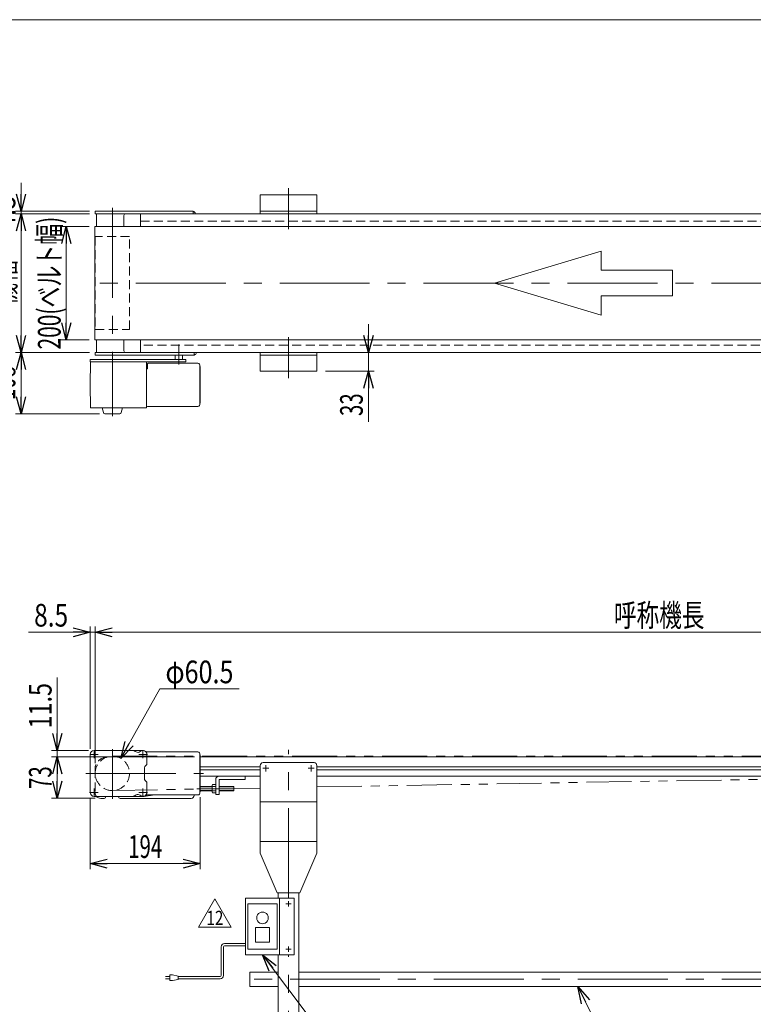
# Model space of a CAD drawing. Units: millimetres. Extents: x -1970 to 1970, y -1352 to 1351.
# Drawn here: x -1220 to 75, y -386 to 1351 of the extents above; entities that cross this region are included whole.
import ezdxf
from ezdxf.enums import TextEntityAlignment as Align

# ---------------------------------------------------------------- set-up
doc = ezdxf.new("R2010")
doc.units = ezdxf.units.MM
doc.header["$LTSCALE"] = 2.5
for name, pattern in [('CENTERX2', [101.6, 63.5, -12.7, 12.7, -12.7]), ('DASHED2', [9.525, 6.35, -3.175]), ('PHANTOM', [63.5, 31.75, -6.35, 6.35, -6.35, 6.35, -6.35])]:
    doc.linetypes.add(name, pattern=pattern)
for name, color, linetype in [('2', 7, 'Continuous'), ('_f-e_', 7, 'Continuous'), ('ADD_LINE', 7, 'Continuous'), ('ZUWAKU', 7, 'Continuous')]:
    doc.layers.add(name, color=color, linetype=linetype)
doc.styles.add('dcStyle0', font='ＭＳ Ｐゴシック')
doc.styles.add('dcStyle1', font='txt.shx', dxfattribs={"width": 1.411111, "bigfont": 'bigfont'})
doc.dimstyles.new('dc_Diam06', dxfattribs={"dimtxt": 40, "dimasz": 30.00226, "dimexe": 10, "dimexo": 10, "dimgap": 10, "dimtad": 2, "dimtih": 1, "dimtoh": 1, "dimdec": 8, "dimdsep": 46, "dimtxsty": 'dcStyle0', "dimblk1": 'OPEN30', "dimblk2": 'OPEN30', "dimsah": 1, "dimcen": 0.09, "dimclrd": 2, "dimclre": 2, "dimclrt": 2, "dimadec": 0, "dimazin": 2, "dimtfac": 1, "dimtdec": 4, "dimtofl": 0, "dimtmove": 0, "dimatfit": 3, "dimfxl": 1, "dimarcsym": 1})
doc.dimstyles.new('dc_Rotated', dxfattribs={"dimtxt": 40, "dimasz": 30.00226, "dimexe": 10, "dimexo": 10, "dimgap": 10, "dimtad": 3, "dimdsep": 46, "dimtxsty": 'dcStyle0', "dimblk1": 'OPEN30', "dimblk2": 'OPEN30', "dimsah": 1, "dimcen": 0.09, "dimclrd": 2, "dimclre": 2, "dimclrt": 2, "dimadec": 0, "dimazin": 2, "dimtfac": 1, "dimtdec": 4, "dimtmove": 0, "dimatfit": 3, "dimfxl": 1, "dimarcsym": 1})

# ---------------------------------------------------------------- blocks, each defined once
blk = doc.blocks.new('_Open30')
at = {"color": 0, "linetype": 'ByBlock', "lineweight": -2}
for p, q in [((-1, 0.267949), (0, 0)), ((0, 0), (-1, -0.267949)), ((0, 0), (-1, 0))]:
    blk.add_line(p, q, dxfattribs=at)
blk = doc.blocks.new('*D1')
at = {"color": 2, "linetype": 'Continuous', "lineweight": 13}
for p, q in [((-1097.2, 986.5), (-1147.4, 986.5)), ((-1137.4, 786.5), (-1137.4, 986.5)), ((-1097.2, 786.5), (-1147.4, 786.5))]:
    blk.add_line(p, q, dxfattribs=at)
at = {"color": 2, "xscale": 30.00230533929425, "yscale": 30.00163160504256}
for p, rotation in [((-1137.4, 986.5), 90), ((-1137.4, 786.5), 270)]:
    blk.add_blockref('_Open30', p, dxfattribs=dict(at, rotation=rotation))
at = {"color": 2, "style": 'dcStyle0', "width": 0.705235}
blk.add_text('200(ベルト幅)', height=40, rotation=90, dxfattribs=at).set_placement((-1147.4, 769.5), (-1147.4, 1003.5), align=Align.FIT)
blk = doc.blocks.new('*D6')
at = {"color": 2, "linetype": 'Continuous', "lineweight": 13}
for p, q in [((-604, 814), (-604, 764)), ((-680.1, 764), (-594, 764)), ((-604, 764), (-604, 731)), ((-680.1, 731), (-594, 731)), ((-604, 642), (-604, 731))]:
    blk.add_line(p, q, dxfattribs=at)
at = {"color": 2, "xscale": 30.00230533929425, "yscale": 30.00163160504256}
for p, rotation in [((-604, 764), 270), ((-604, 731), 90)]:
    blk.add_blockref('_Open30', p, dxfattribs=dict(at, rotation=rotation))
at = {"color": 2, "style": 'dcStyle0', "width": 0.6875}
blk.add_text('33', height=40, rotation=90, dxfattribs=at).set_placement((-614, 652), (-614, 692), align=Align.FIT)
blk = doc.blocks.new('*D7')
at = {"color": 2, "linetype": 'Continuous', "lineweight": 13}
for p, q in [((-1096.6, 1009), (-1227.3, 1009)), ((-1217.3, 764), (-1217.3, 1009)), ((-1096.6, 764), (-1227.3, 764))]:
    blk.add_line(p, q, dxfattribs=at)
at = {"color": 2, "xscale": 30.00230533929425, "yscale": 30.00163160504256}
for p, rotation in [((-1217.3, 1009), 90), ((-1217.3, 764), 270)]:
    blk.add_blockref('_Open30', p, dxfattribs=dict(at, rotation=rotation))
at = {"color": 2, "style": 'dcStyle0', "width": 0.6875}
blk.add_text('機幅', height=40, rotation=90, dxfattribs=at).set_placement((-1227.3, 846.5), (-1227.3, 926.5), align=Align.FIT)
blk = doc.blocks.new('*D8')
at = {"color": 2, "linetype": 'Continuous', "lineweight": 13}
for p, q in [((-1217.3, 1063.5), (-1217.3, 1013.5)), ((-1096.6, 1013.5), (-1227.3, 1013.5)), ((-1096.6, 1009), (-1227.3, 1009)), ((-1217.3, 1009), (-1217.3, 1013.5))]:
    blk.add_line(p, q, dxfattribs=at)
at = {"color": 2, "xscale": 30.00230533929425, "yscale": 30.00163160504256, "rotation": 270}
blk.add_blockref('_Open30', (-1217.3, 1013.5), dxfattribs=at)
at = {"color": 2, "style": 'dcStyle0', "width": 0.857311}
blk.add_text('4.5', height=40, rotation=90, dxfattribs=at).set_placement((-1227.3, 981.2), (-1227.3, 1041.2), align=Align.FIT)
blk = doc.blocks.new('*D9')
at = {"color": 2, "linetype": 'Continuous', "lineweight": 13}
for p, q in [((-1096.6, 764), (-1227.3, 764)), ((-1217.3, 764), (-1217.3, 656)), ((-1079, 656), (-1227.3, 656))]:
    blk.add_line(p, q, dxfattribs=at)
at = {"color": 2, "xscale": 30.00230533929425, "yscale": 30.00163160504256}
for p, rotation in [((-1217.3, 764), 90), ((-1217.3, 656), 270)]:
    blk.add_blockref('_Open30', p, dxfattribs=dict(at, rotation=rotation))
at = {"color": 2, "style": 'dcStyle0', "width": 0.6875}
blk.add_text('108', height=40, rotation=90, dxfattribs=at).set_placement((-1227.3, 680), (-1227.3, 740), align=Align.FIT)
blk = doc.blocks.new('*D10')
at = {"color": 2, "linetype": 'Continuous', "lineweight": 13}
for p, q in [((-1095.1, -22), (-1095.1, -147.7)), ((-901.1, -20.5), (-901.1, -147.7)), ((-1095.1, -137.7), (-901.1, -137.7))]:
    blk.add_line(p, q, dxfattribs=at)
at = {"color": 2, "xscale": 30.00230533929425, "yscale": 30.00163160504256}
for p, rotation in [((-1095.1, -137.7), 180), ((-901.1, -137.7), 360)]:
    blk.add_blockref('_Open30', p, dxfattribs=dict(at, rotation=rotation))
at = {"color": 2, "style": 'dcStyle0', "width": 0.6875}
blk.add_text('194', height=40, dxfattribs=at).set_placement((-1028.1, -127.7), (-968.1, -127.7), align=Align.FIT)
blk = doc.blocks.new('DC_IMAGEDIMGROUP_5')
at = {"color": 2, "linetype": 'Continuous', "lineweight": 13}
for p, q in [((-1095.1, 65), (-1095.1, 280.5)), ((-1086.6, 39.5), (-1086.6, 280.5)), ((-1204.1, 270.5), (-1095.1, 270.5)), ((-1095.1, 270.5), (-1086.6, 270.5)), ((-1036.6, 270.5), (-1086.6, 270.5))]:
    blk.add_line(p, q, dxfattribs=at)
at = {"color": 2, "xscale": 30.00230533929425, "yscale": 30.00163160504256}
for p, rotation in [((-1095.1, 270.5), 360), ((-1086.6, 270.5), 180)]:
    blk.add_blockref('_Open30', p, dxfattribs=dict(at, rotation=rotation))
at = {"color": 2, "style": 'dcStyle0', "width": 0.857311}
blk.add_text('8.5', height=40, dxfattribs=at).set_placement((-1194.1, 280.5), (-1134.1, 280.5), align=Align.FIT)
blk = doc.blocks.new('*D15')
at = {"color": 2, "linetype": 'Continuous', "lineweight": 13}
for p, q in [((-1086.6, 39.5), (-1086.6, 280.5)), ((904.9, 47), (904.9, 280.5)), ((-1086.6, 270.5), (904.9, 270.5))]:
    blk.add_line(p, q, dxfattribs=at)
at = {"color": 2, "xscale": 30.00230533929425, "yscale": 30.00163160504256}
for p, rotation in [((-1086.6, 270.5), 180), ((904.9, 270.5), 360)]:
    blk.add_blockref('_Open30', p, dxfattribs=dict(at, rotation=rotation))
at = {"color": 2, "style": 'dcStyle0', "width": 0.6875}
blk.add_text('呼称機長', height=40, dxfattribs=at).set_placement((-170.8, 280.5), (-10.8, 280.5), align=Align.FIT)
blk = doc.blocks.new('*D22')
at = {"color": 2, "linetype": 'Continuous', "lineweight": 13}
for p, q in [((-911.1, 50.5), (-1163.3, 50.5)), ((-1153.3, -22.5), (-1153.3, 50.5)), ((-1086.6, -22.5), (-1163.3, -22.5))]:
    blk.add_line(p, q, dxfattribs=at)
at = {"color": 2, "xscale": 30.00230533929425, "yscale": 30.00163160504256}
for p, rotation in [((-1153.3, 50.5), 90), ((-1153.3, -22.5), 270)]:
    blk.add_blockref('_Open30', p, dxfattribs=dict(at, rotation=rotation))
at = {"color": 2, "style": 'dcStyle0', "width": 0.6875}
blk.add_text('73', height=40, rotation=90, dxfattribs=at).set_placement((-1163.3, -6), (-1163.3, 34), align=Align.FIT)
blk = doc.blocks.new('*D23')
at = {"color": 2, "linetype": 'Continuous', "lineweight": 13}
for p, q in [((-1153.3, 190.9), (-1153.3, 62)), ((-1098.1, 62), (-1163.3, 62)), ((-1153.3, 50.5), (-1153.3, 62)), ((-911.1, 50.5), (-1163.3, 50.5))]:
    blk.add_line(p, q, dxfattribs=at)
at = {"color": 2, "xscale": 30.00230533929425, "yscale": 30.00163160504256, "rotation": 270}
blk.add_blockref('_Open30', (-1153.3, 62), dxfattribs=at)
at = {"color": 2, "style": 'dcStyle0', "width": 0.807452}
blk.add_text('11.5', height=40, rotation=90, dxfattribs=at).set_placement((-1163.3, 100.9), (-1163.3, 180.9), align=Align.FIT)
blk = doc.blocks.new('*D24')
at = {"color": 2, "linetype": 'Continuous', "lineweight": 13}
for p, q in [((-972.3, 170.5), (-1041.3, 47.8)), ((-832.3, 170.5), (-972.3, 170.5))]:
    blk.add_line(p, q, dxfattribs=at)
at = {"color": 2, "xscale": 30.00230533929425, "yscale": 30.00163160504256, "rotation": 240.648311119168}
blk.add_blockref('_Open30', (-1041.3, 47.8), dxfattribs=at)
at = {"color": 2, "style": 'dcStyle0', "width": 0.763073}
blk.add_text('φ60.5', height=40, dxfattribs=at).set_placement((-962.3, 180.5), (-842.3, 180.5), align=Align.FIT)
blk = doc.blocks.new('DC_GROUP_W_MB21HS_S_010_12_18')
at = {"color": 2, "linetype": 'Continuous', "lineweight": 13}
for p, q in [((-234.2, -354.5), (-178.1, -468.2)), ((-178.1, -468.2), (61.9, -468.2))]:
    blk.add_line(p, q, dxfattribs=at)
at = {"color": 2, "xscale": 30.00230533929425, "yscale": 30.00163160504256, "rotation": 116.2561500766011}
blk.add_blockref('_Open30', (-234.2, -354.5), dxfattribs=at)
at = {"color": 2, "style": 'dcStyle0', "width": 0.755955}
blk.add_text('ステーパイプ', height=40, dxfattribs=at).set_placement((-178.1, -463.2), (61.9, -463.2), align=Align.FIT)
blk = doc.blocks.new('DC_GROUP_W_MB21HS_S_010_12_19')
at = {"color": 2, "linetype": 'Continuous', "lineweight": 13}
for p, q in [((-791.1, -298.5), (-533, -641.5)), ((-533, -641.5), (-73, -641.5))]:
    blk.add_line(p, q, dxfattribs=at)
at = {"color": 2, "xscale": 30.00230533929425, "yscale": 30.00163160504256, "rotation": 126.9681119945992}
blk.add_blockref('_Open30', (-791.1, -298.5), dxfattribs=at)
at = {"color": 2, "style": 'dcStyle0'}
for s, width, p, p2 in [('IV:スピコンインバータ', 0.809195, (-533, -631.5), (-113, -631.5)), ('DC:コントロールユニット', 0.798423, (-533, -691.5), (-73, -691.5))]:
    blk.add_text(s, height=40, dxfattribs=dict(at, width=width)).set_placement(p, p2, align=Align.FIT)
blk = doc.blocks.new('DC_GROUP_W_MB21HS_S_010_12_21')
at = {"color": 4, "linetype": 'DASHED2', "lineweight": 13}
for p, q in [((-1025.8, 968.5), (-1086.3, 968.5)), ((-1086.3, 968.5), (-1086.3, 804.5)), ((-1025.8, 804.5), (-1025.8, 968.5)), ((-1086.3, 804.5), (-1025.8, 804.5))]:
    blk.add_line(p, q, dxfattribs=at)
blk = doc.blocks.new('DC_GROUP_W_MB21HS_S_010_12_33')
at = {"color": 2, "linetype": 'Continuous', "lineweight": 13}
for p, q in [((-904, -249.8), (-875.1, -199.8)), ((-875.1, -199.8), (-846.2, -249.8)), ((-846.2, -249.8), (-904, -249.8))]:
    blk.add_line(p, q, dxfattribs=at)
at = {"color": 2, "style": 'dcStyle1', "width": 0.681081}
blk.add_text('12', height=25, dxfattribs=at).set_placement((-890.1, -246), (-860.1, -246), align=Align.FIT)
blk = doc.blocks.new('DC_GROUP_W_MB21HS_S_010_12_32')
at = {"linetype": 'Continuous'}
blk.add_blockref('DC_GROUP_W_MB21HS_S_010_12_33', (0, 0), dxfattribs=at)
blk = doc.blocks.new('DC_GROUP_W_MB21HS_S_010_12_37')
at = {"color": 140, "linetype": 'Continuous', "lineweight": 13}
for p, q in [((-863.9, -284.7), (-863.9, -335.1)), ((-859.9, -284.7), (-859.9, -335.1)), ((-857.9, -278.7), (-821.1, -278.7)), ((-857.9, -282.7), (-821.1, -282.7)), ((-962.2, -337.1), (-954.7, -337.1)), ((-954.7, -341.1), (-962.2, -341.1)), ((-954.7, -334.1), (-954.7, -344.1)), ((-949.7, -334.1), (-954.7, -334.1)), ((-954.7, -344.1), (-949.7, -344.1)), ((-939.7, -336.1), (-949.7, -334.1)), ((-949.7, -344.1), (-939.7, -342.1)), ((-939.7, -342.1), (-939.7, -336.1)), ((-865.9, -337.1), (-939.7, -337.1)), ((-865.9, -341.1), (-939.7, -341.1))]:
    blk.add_line(p, q, dxfattribs=at)
for centre, radius, start, end in [((-857.9, -284.7), 6, 90, 180), ((-857.9, -284.7), 2, 90, 180), ((-865.9, -335.1), 2, 270, 0), ((-865.9, -335.1), 6, 270, 0)]:
    blk.add_arc(centre, radius, start, end, dxfattribs=at)
blk = doc.blocks.new('DC_GROUP_W_MB21HS_S_010_12_2')
at = {"layer": 'ZUWAKU', "color": 7, "linetype": 'Continuous', "lineweight": 13}
blk.add_line((1970, 1351.3), (-1970, 1351.3), dxfattribs=at)
blk = doc.blocks.new('DC_GROUP_W_MB21HS_S_010_12_24')
at = {"layer": '2', "color": 3, "linetype": 'CENTERX2', "lineweight": 13}
for p, q in [((-745.1, -198.5), (-745.1, 63.1)), ((-745.1, -556.3), (-745.1, -298.5)), ((-773.7, -425.5), (-751.2, -425.5)), ((-773.7, -450.5), (-751.2, -450.5)), ((-808.1, -540.7), (-808.1, -556.3))]:
    blk.add_line(p, q, dxfattribs=at)
at = {"layer": '2', "color": 7, "linetype": 'Continuous', "lineweight": 13}
for p, q in [((-763.1, -198.5), (-763.1, -189.5)), ((-727.1, -189.5), (-727.1, -460.5)), ((-763.1, -458.5), (-763.1, -298.5)), ((-769.1, -416.5), (-769.1, -458.5)), ((-769.1, -416.5), (-763.1, -416.5)), ((-753.1, -460.5), (-753.1, -436.7)), ((-753.1, -436.7), (-737.1, -436.7)), ((-751.1, -460.5), (-751.1, -436.7)), ((-739.1, -460.5), (-739.1, -436.7)), ((-737.1, -460.5), (-737.1, -436.7)), ((-760.1, -460.5), (-763.1, -457.5)), ((-761.1, -460.5), (-724.1, -460.5)), ((-724.1, -466.5), (-761.1, -466.5)), ((-757.1, -466.5), (-757.1, -478.5)), ((-745.1, -478.5), (-745.1, -466.5)), ((-733.1, -478.5), (-733.1, -466.5)), ((-724.1, -460.5), (-724.1, -466.5)), ((-757.1, -480.1), (-757.1, -489)), ((-738.7, -479.5), (-751.5, -479.5)), ((-733.1, -480.1), (-733.1, -489)), ((-753.1, -511.7), (-753.1, -489.5)), ((-751.1, -510.7), (-751.1, -489.5)), ((-739.1, -489.5), (-751.1, -489.5)), ((-739.1, -489.5), (-739.1, -510.7)), ((-737.1, -489.5), (-737.1, -511.7)), ((-757.1, -511.7), (-757.1, -521.2)), ((-733.1, -511.7), (-757.1, -511.7)), ((-753.1, -510.7), (-737.1, -510.7)), ((-733.1, -511.7), (-733.1, -521.2)), ((-762, -534.5), (-768.8, -545.8)), ((-730.8, -533), (-759.4, -533)), ((-757.1, -523.3), (-757.1, -532.2)), ((-753.1, -521.7), (-753.1, -522.7)), ((-739.1, -521.7), (-751.1, -521.7)), ((-751.1, -522.7), (-739.1, -522.7)), ((-739.1, -532.7), (-751.1, -532.7)), ((-737.1, -521.7), (-737.1, -522.7)), ((-733.1, -523.3), (-733.1, -532.2)), ((-721.4, -545.8), (-728.2, -534.5)), ((-827.1, -546.3), (-827.1, -549.5)), ((-714.6, -546.3), (-827.1, -546.3)), ((-827.1, -549.5), (-714.6, -549.5)), ((-714.6, -549.5), (-714.6, -546.3))]:
    blk.add_line(p, q, dxfattribs=at)
for centre, radius, start, end in [((-761.1, -458.5), 8, 180, 270), ((-761.1, -458.5), 2, 180, 270), ((-751.1, -462.2), 17.3, 249.7438, 290.2562), ((-751.1, -513.4), 33.9, 79.7922, 100.2078), ((-739.1, -462.2), 17.3, 249.7438, 290.2562), ((-739.1, -513.4), 33.9, 79.7922, 100.2078), ((-751.1, -455.7), 33.9, 259.7922, 280.2078), ((-739.1, -455.7), 33.9, 259.7922, 280.2078), ((-759.4, -536), 3, 90, 149.8987), ((-751.1, -487.9), 33.9, 259.7922, 280.2078), ((-751.1, -556.6), 33.9, 79.7922, 100.2078), ((-751.1, -498.9), 33.9, 259.7922, 280.2078), ((-739.1, -487.9), 33.9, 259.7922, 280.2078), ((-739.1, -556.6), 33.9, 79.7922, 100.2078), ((-739.1, -498.9), 33.9, 259.7922, 280.2078), ((-730.8, -536), 3, 30.1013, 90), ((-769.7, -545.3), 1, 270, 329.8987), ((-720.5, -545.3), 1, 210.1013, 270)]:
    blk.add_arc(centre, radius, start, end, dxfattribs=at)
at = {"layer": 'ADD_LINE', "color": 7, "linetype": 'Continuous', "lineweight": 13}
for p, q in [((-795.1, 35.5), (-795.1, -119.5)), ((-790.1, 40.5), (-700.1, 40.5)), ((-695.1, 35.5), (-695.1, -119.5)), ((-795.1, -28.7), (-695.1, -28.7)), ((-795.1, -98.7), (-695.1, -98.7)), ((-765.1, -189.5), (-795.1, -119.5)), ((-725.1, -189.5), (-695.1, -119.5)), ((-725.1, -189.5), (-765.1, -189.5))]:
    blk.add_line(p, q, dxfattribs=at)
at = {"layer": 'ADD_LINE', "color": 3, "linetype": 'CENTERX2', "lineweight": 13}
for p, q in [((-785.1, 24.9), (-785.1, 36)), ((-705.1, 24.9), (-705.1, 36)), ((-790.6, 30.5), (-779.6, 30.5)), ((-710.6, 30.5), (-699.6, 30.5))]:
    blk.add_line(p, q, dxfattribs=at)
at = {"layer": 'ADD_LINE', "color": 7, "linetype": 'Continuous', "lineweight": 13}
for centre, start, end in [((-790.1, 35.5), 90, 180), ((-700.1, 35.5), 0, 90)]:
    blk.add_arc(centre, 5, start, end, dxfattribs=at)
blk = doc.blocks.new('DC_GROUP_W_MB21HS_S_010_12_38')
at = {"layer": '_f-e_', "color": 3, "linetype": 'Continuous', "lineweight": 13}
for p, q in [((-821.1, -198.5), (-761.1, -198.5)), ((-821.1, -198.5), (-821.1, -298.5)), ((-761.1, -198.5), (-761.1, -298.5)), ((-745.1, -204), (-745.1, -213.1)), ((-817.1, -208.5), (-765.1, -208.5)), ((-817.1, -208.5), (-817.1, -288.5)), ((-765.1, -208.5), (-765.1, -288.5)), ((-749.6, -208.5), (-740.5, -208.5)), ((-799.1, -250.5), (-803.6, -250.5)), ((-803.6, -250.5), (-803.6, -276.5)), ((-798.1, -250.5), (-799.1, -250.5)), ((-784.1, -250.5), (-798.1, -250.5)), ((-783.1, -250.5), (-784.1, -250.5)), ((-778.6, -250.5), (-783.1, -250.5)), ((-778.6, -276.5), (-778.6, -250.5)), ((-803.6, -276.5), (-799.1, -276.5)), ((-799.1, -276.5), (-798.1, -276.5)), ((-798.1, -276.5), (-784.1, -276.5)), ((-784.1, -276.5), (-783.1, -276.5)), ((-783.1, -276.5), (-778.6, -276.5)), ((-765.1, -288.5), (-817.1, -288.5)), ((-749.6, -288.5), (-740.5, -288.5)), ((-745.1, -284), (-745.1, -293.1)), ((-761.1, -298.5), (-821.2, -298.5))]:
    blk.add_line(p, q, dxfattribs=at)
at = {"layer": '_f-e_', "color": 7, "linetype": 'Continuous', "lineweight": 13}
for p, q in [((-735.1, -198.5), (-761.1, -198.5)), ((-735.1, -198.5), (-735.1, -298.5)), ((-761.1, -298.5), (-735.1, -298.5))]:
    blk.add_line(p, q, dxfattribs=at)
at = {"layer": '_f-e_', "color": 3, "linetype": 'Continuous', "lineweight": 13}
for start, end in [(116.2629, 243.7371), (63.7371, 116.2629), (296.2629, 63.7371), (243.7371, 296.2629)]:
    blk.add_arc((-791.1, -233.5), 10.2, start, end, dxfattribs=at)

msp = doc.modelspace()

# ---------------------------------------------------------------- linework, layer by layer
at = {"color": 3, "linetype": 'CENTERX2', "lineweight": 13}
for p, q in [((-745.09378773, 1054.28193866), (-745.09378773, 981.78193866)), ((-1056.09378773, 1019.09356751), (-1056.09378773, 651.83545064)), ((922.12709204, 886.48083405), (-1103.87377288, 886.48083405)), ((-745.09378773, 791.17972944), (-745.09378773, 718.67972944)), ((-938.6583844, 778.48083405), (-938.6583844, 742.90083405)), ((-1096.07242573, 54.95255306), (-1080.88492573, 54.95255306)), ((-1088.09378773, 61.95255306), (-1088.09378773, 48.22083306)), ((-1056.09378773, 64.11394571), (-1056.09378773, -23.55915236)), ((-994.11514973, 54.95255306), (-1009.30264973, 54.95255306)), ((-1002.09378773, 61.95255306), (-1002.09378773, 48.22083306)), ((-1102.63455873, 21.45255306), (-895.41629973, 21.45255306)), ((-1096.45542073, -12.04744694), (-1080.88492573, -12.04744694)), ((-1088.09378773, -19.04744694), (-1088.09378773, -5.31573494)), ((-994.11514973, -12.04744694), (-1009.30264973, -12.04744694)), ((-1002.09378773, -19.04744694), (-1002.09378773, -5.31573494)), ((-841.59378773, -5.54744694), (-907.09378773, -5.54744694)), ((686.37924196, -341.84744694), (-823.81052152, -341.84744694))]:
    msp.add_line(p, q, dxfattribs=at)
at = {"color": 7, "linetype": 'Continuous', "lineweight": 13}
for p, q in [((-795.09378773, 1041.98083405), (-695.09378773, 1041.98083405)), ((-795.09378773, 1008.98083405), (-795.09378773, 1041.98083405)), ((-695.09378773, 1041.98083405), (-695.09378773, 1008.98083405)), ((-1086.59378773, 1008.98083405), (-1086.59378773, 1013.48083405)), ((-1086.59378773, 1013.48083405), (-913.59378773, 1013.48083405)), ((902.90621227, 1008.98083405), (-1086.59378773, 1008.98083405)), ((-1084.09378773, 986.48083405), (-1084.09378773, 1008.98083405)), ((-1006.59378773, 1008.98083405), (-1006.59378773, 986.48083405)), ((-913.59378773, 1013.48083405), (-913.59378773, 1008.98083405)), ((-695.09378773, 1013.48083405), (-795.09378773, 1013.48083405)), ((-1035.59378773, 1005.98083405), (-1035.59378773, 986.48083405)), ((-1087.24378773, 986.48083405), (-1087.24378773, 786.48083405)), ((-1087.24378773, 986.48083405), (905.40621227, 986.48083405)), ((-1087.24378773, 786.48083405), (905.40621227, 786.48083405)), ((-1084.09378773, 763.98083405), (-1084.09378773, 786.48083405)), ((-1035.59378773, 786.48083405), (-1035.59378773, 766.98083405)), ((-1006.59378773, 763.98083405), (-1006.59378773, 786.48083405)), ((-1095.09378773, 751.98083405), (-1095.09378773, 747.48083405)), ((-926.09378773, 751.98083405), (-1095.09378773, 751.98083405)), ((-1095.09378773, 747.48083405), (-926.09378773, 747.48083405)), ((-1095.09378773, 706.98083405), (-1094.38687873, 747.48083405)), ((-1086.59378773, 763.98083405), (-1086.59378773, 759.48083405)), ((902.90621227, 763.98083405), (-1086.59378773, 763.98083405)), ((-911.59378773, 759.48083405), (-1086.59378773, 759.48083405)), ((-995.80069673, 747.48083405), (-995.49527673, 729.98083405)), ((-945.1583844, 759.48083405), (-945.1583844, 751.98083405)), ((-932.1583844, 759.48083405), (-932.1583844, 751.98083405)), ((-926.09378773, 747.48083405), (-926.09378773, 751.98083405)), ((-911.59378773, 759.48083405), (-911.59378773, 763.98083405)), ((-795.09378773, 730.98083405), (-795.09378773, 763.98083405)), ((-795.09378773, 759.48083405), (-695.09378773, 759.48083405)), ((-695.09378773, 763.98083405), (-695.09378773, 730.98083405)), ((-994.09378773, 734.98083405), (-995.58253958, 734.98083405)), ((-995.49527673, 729.98083405), (-995.49527673, 683.98083405)), ((-994.09378773, 744.36010705), (-994.09378773, 734.98083405)), ((-992.64548473, 744.98083405), (-905.06235673, 744.98083405)), ((-902.46427373, 743.48083405), (-901.59830673, 741.98083405)), ((-901.59830673, 741.98083405), (-901.59830673, 671.98083405)), ((-901.09830673, 738.98083405), (-901.59830673, 739.48083405)), ((-901.09830673, 738.98083405), (-901.09830673, 674.98083405)), ((-695.09378773, 730.98083405), (-795.09378773, 730.98083405)), ((-1095.09378773, 706.98083405), (-1094.38687873, 666.48083405)), ((-995.80069673, 666.48083405), (-995.49527673, 683.98083405)), ((-995.80069673, 666.48083405), (-1094.38687873, 666.48083405)), ((-1071.96767373, 658.20437505), (-1074.18534423, 666.48083405)), ((-1040.21990173, 658.20437505), (-1038.00223122, 666.48083405)), ((-993.79166373, 668.98083405), (-905.06235673, 668.98083405)), ((-902.46427373, 670.48083405), (-901.59830673, 671.98083405)), ((-901.09830673, 674.98083405), (-901.59830673, 674.48083405)), ((-1043.11768273, 655.98083405), (-1069.00681273, 655.98083405)), ((-1095.09378773, -12.04744694), (-1095.09378773, 54.95255306)), ((-1002.09378773, 61.95255306), (-1088.09378773, 61.95255306)), ((-994.43015273, 59.57724806), (-999.66080473, 61.51613606)), ((-995.09378773, 54.95255306), (-995.09378773, 37.78098306)), ((-905.06235673, 59.45255306), (-993.73502273, 59.45255306)), ((-902.46427373, 57.95253806), (-901.59830673, 56.45255306)), ((-901.59830673, 56.45255306), (-901.59830673, -13.54744694)), ((-901.09830673, 53.45255306), (-901.59830673, 53.95255306)), ((-901.09830673, 53.45255306), (-901.09830673, -10.54744694)), ((-998.50797273, 33.53833806), (-995.67960273, 36.36676806)), ((891.40621227, 50.45255306), (-901.09830673, 50.45255306)), ((-999.09378773, 10.78098306), (-999.09378773, 32.12412306)), ((-998.50797273, 9.36676806), (-995.67960273, 6.53833806)), ((-995.09378773, 5.12412306), (-995.09378773, -12.04744694)), ((-901.09830673, 16.45255306), (-794.84378773, 16.45255306)), ((-880.09378773, -11.17661207), (-880.09378773, 0.08171818)), ((-879.51323114, 1.95810655), (-873.59378773, 1.95810655)), ((-873.59378773, -15.54744694), (-873.59378773, 10.45255306)), ((-867.59378773, -15.54744694), (-867.59378773, 9.95255306)), ((-821.59378773, 10.45255306), (-867.09378773, 10.45255306)), ((-821.59378773, 16.45255306), (-821.59378773, 10.45255306)), ((-694.84378773, 16.45255306), (554.90621227, 16.45255306)), ((-981.62389462, -16.54744694), (-999.79976276, -19.00231366)), ((-994.43015273, -16.67214194), (-999.66080473, -18.61102994)), ((-905.06235673, -16.54744694), (-993.73502273, -16.54744694)), ((-911.59378773, -17.54744694), (-911.59378773, -16.54744694)), ((-902.46427373, -15.04744694), (-901.59830673, -13.54744694)), ((-901.09830673, -10.54744694), (-901.59830673, -11.04744694)), ((-901.15378773, -1.54744694), (-880.09378773, -1.54744694)), ((-880.09378773, -9.54744694), (-901.15378773, -9.54744694)), ((-873.59378773, -1.7946702), (-879.51323114, -1.7946702)), ((-873.59378773, -9.30022369), (-879.51323114, -9.30022369)), ((-873.59378773, -13.05300044), (-879.51323114, -13.05300044)), ((-873.59378773, -15.54744694), (-867.59378773, -15.54744694)), ((-867.59378773, -1.54744694), (-841.59378773, -1.54744694)), ((-841.59378773, -9.54744694), (-867.59378773, -9.54744694)), ((-841.59378773, -1.54744694), (-841.59378773, -9.54744694)), ((-1000.4700581, -19.04744694), (-1088.09378773, -19.04744694)), ((-1076.59378773, -22.54744694), (-1070.34378773, -22.54744694)), ((-1067.34378773, -19.04744694), (-1067.34378773, -19.54744694)), ((-1045.34378773, -19.04744694), (-1045.34378773, -19.54744694)), ((-1042.34378773, -22.54744694), (-916.84378773, -22.54744694)), ((-813.09378773, -329.14744694), (-813.09378773, -354.54744694)), ((-763.17783782, -329.14744694), (-813.09378773, -329.14744694)), ((-727.09378773, -329.14744694), (586.90621227, -329.14744694)), ((-813.09378773, -354.54744694), (-763.17783782, -354.54744694)), ((-727.09378773, -354.54744694), (586.90621227, -354.54744694))]:
    msp.add_line(p, q, dxfattribs=at)
at = {"color": 4, "linetype": 'DASHED2', "lineweight": 13}
for p, q in [((-1006.59378773, 995.98083405), (872.90621227, 995.98083405)), ((872.90621227, 776.98083405), (-1006.59378773, 776.98083405)), ((-1086.59378773, 29.45255306), (-1086.59378773, -12.54744694))]:
    msp.add_line(p, q, dxfattribs=at)
at = {"color": 4, "linetype": 'Continuous', "lineweight": 13}
for p, q in [((-381.36505947, 886.48083405), (-192.96398613, 943.00115606)), ((-192.96398613, 943.00115606), (-192.96398613, 909.08896286)), ((-192.96398613, 909.08896286), (-67.36327057, 909.08896286)), ((-67.36327057, 909.08896286), (-67.36327057, 863.87270525)), ((-192.96398613, 829.96051205), (-381.36505947, 886.48083405)), ((-192.96398613, 863.87270525), (-192.96398613, 829.96051205)), ((-67.36327057, 863.87270525), (-192.96398613, 863.87270525))]:
    msp.add_line(p, q, dxfattribs=at)
at = {"color": 150, "linetype": 'PHANTOM', "lineweight": 13}
for p, q in [((-1056.09922557, 51.70255257), (890.90376749, 52.05255284)), ((-695.09378773, -2.47591985), (405.03290743, 16.45255306)), ((-841.59378773, -5.09448778), (-795.09378773, -4.37719029))]:
    msp.add_line(p, q, dxfattribs=at)
at = {"color": 91, "linetype": 'PHANTOM', "lineweight": 13}
msp.add_line((-996.27208435, 50.45255306), (-1006.59378773, 50.45255306), dxfattribs=at)
at = {"color": 3, "linetype": 'Continuous', "lineweight": 13}
for p, q in [((-901.09830673, 33.20255306), (-795.09378773, 33.20255306)), ((-795.09378773, 27.70255306), (-901.09830673, 27.70255306)), ((-695.09378773, 33.20255306), (554.90621227, 33.20255306)), ((554.90621227, 27.70255306), (-695.09378773, 27.70255306)), ((-901.15378773, -2.22394694), (-880.09378773, -2.22394694)), ((-880.09378773, -8.87094694), (-901.15378773, -8.87094694)), ((-867.59378773, -2.22394694), (-841.59378773, -2.22394694)), ((-841.59378773, -8.87094694), (-867.59378773, -8.87094694))]:
    msp.add_line(p, q, dxfattribs=at)
at = {"color": 140, "linetype": 'PHANTOM', "lineweight": 13}
msp.add_line((-1055.57101644, -8.79292942), (-841.59378773, -5.09448778), dxfattribs=at)
at = {"color": 4, "linetype": 'DASHED2', "lineweight": 13}
msp.add_circle((-1056.09378773, 21.45255306), 30.25, dxfattribs=at)
at = {"color": 7, "linetype": 'Continuous', "lineweight": 13}
for centre, radius, start, end in [((-1032.59378773, 1005.98083405), 3, 90, 180), ((-915.09378773, 1007.48083405), 6, 14.4775121859, 75.5224878141), ((-1032.59378773, 766.98083405), 3, 180, 270), ((-913.09378773, 765.48083405), 6, 284.4775121859, 345.5224878141), ((-992.64548473, 742.98083405), 2, 90, 136.398758), ((-905.06235673, 741.98086505), 3, 29.9995990001, 90), ((-993.79166373, 666.98083405), 2, 90, 178.9999999998), ((-905.06235673, 671.98083405), 3, 270, 330.0003970001), ((-1069.06989273, 658.98083405), 3, 194.9999999998, 270), ((-1043.11768273, 658.98083405), 3, 270, 345.0000000002), ((-1088.09378773, 54.95255306), 7, 90, 180), ((-1021.49442273, 51.95255306), 10, 67.668358, 90), ((-1029.09378773, 33.45255306), 30, 59.641697, 67.668358), ((-1010.89914673, 64.51628906), 6, 239.641693, 312.635925), ((-1002.09378773, 54.95255306), 7, 0, 132.635925), ((-993.73502273, 61.45255306), 2, 249.6612699999, 270), ((-905.06235673, 56.45256806), 3, 29.9995990001, 90), ((-997.09378773, 37.78098306), 2, 315, 0), ((-997.09378773, 32.12412306), 2, 134.9999999999, 180), ((-997.09378773, 10.78098306), 2, 180, 224.9999999999), ((-997.09378773, 5.12412306), 2, 0, 45.0000000001), ((-876.77121815, 0.08171818), 3.32256957, 145.615752532, 214.384247468), ((-867.59378773, 10.45255306), 6, 90, 180), ((-867.09378773, 9.95255306), 0.5, 90, 180), ((-1088.09378773, -12.04744694), 7, 180, 270), ((-1029.09378773, 9.45255306), 30, 292.331635, 300.358307), ((-1010.89914673, -21.61119094), 6, 47.3640670001, 120.358299), ((-1002.09378773, -12.04744694), 7, 227.364075, 0), ((-993.73502273, -18.54744694), 2, 90, 110.33873), ((-905.06235673, -13.54744694), 3, 270, 330.0003970001), ((-867.67434431, -5.54744694), 12.41944342, 162.412046226, 197.587953774), ((-876.77121815, -11.17661207), 3.32256957, 145.615752532, 214.384247468), ((-1076.59378773, -12.54744694), 10, 220.5416018735, 270), ((-1070.34378773, -19.54744694), 3, 270, 359.9999999999), ((-1042.34378773, -19.54744694), 3, 180, 270), ((-1021.49442273, -9.04744694), 10, 270, 292.331635), ((-1000.4700581, -14.04744694), 5, 270, 277.7042138721), ((-916.71878773, -17.42244694), 5.12652416, 268.6028189727, 358.6028189728)]:
    msp.add_arc(centre, radius, start, end, dxfattribs=at)
at = {"color": 4, "linetype": 'DASHED2', "lineweight": 13}
for centre, radius, start, end in [((-1066.59378773, 29.45255306), 20, 90, 180), ((-1076.59378773, -12.54744694), 10, 180, 220.5416018735)]:
    msp.add_arc(centre, radius, start, end, dxfattribs=at)

# ---------------------------------------------------------------- block references
at = {"linetype": 'Continuous'}
for name in ['DC_GROUP_W_MB21HS_S_010_12_21', 'DC_IMAGEDIMGROUP_5', 'DC_GROUP_W_MB21HS_S_010_12_32', 'DC_GROUP_W_MB21HS_S_010_12_37', 'DC_GROUP_W_MB21HS_S_010_12_19', 'DC_GROUP_W_MB21HS_S_010_12_18']:
    msp.add_blockref(name, (0, 0), dxfattribs=at)
at = {"layer": '_f-e_', "linetype": 'Continuous'}
msp.add_blockref('DC_GROUP_W_MB21HS_S_010_12_38', (0, 0), dxfattribs=at)
at = {"layer": 'ADD_LINE', "linetype": 'Continuous'}
msp.add_blockref('DC_GROUP_W_MB21HS_S_010_12_24', (0, 0), dxfattribs=at)
at = {"layer": 'ZUWAKU', "linetype": 'Continuous'}
msp.add_blockref('DC_GROUP_W_MB21HS_S_010_12_2', (0, 0), dxfattribs=at)

# ---------------------------------------------------------------- dimensions: what is measured, and where the dimension line sits
at = {"linetype": 'Continuous', "lineweight": 13}
for base, p1, p2, picture, middle in [((-1217.3040207, 1013.48083405), (-1086.59378773, 1008.98083405), (-1086.59378773, 1013.48083405), '*D8', (-1217.3040207, 1011.23083405)), ((-603.95887472, 730.98083405), (-690.09378773, 763.98083405), (-690.09378773, 730.98083405), '*D6', (-603.95887472, 672.00303405)), ((-1217.3040207, 655.98083405), (-1086.59378773, 763.98083405), (-1069.00681273, 655.98083405), '*D9', (-1217.3040207, 709.98083405)), ((-1153.2846869, 61.95255306), (-901.09830673, 50.45255306), (-1088.09378773, 61.95255306), '*D23', (-1153.2846869, 140.93035306)), ((-1153.2846869, 50.45255306), (-1076.59378773, -22.54744694), (-901.09830673, 50.45255306), '*D22', (-1153.2846869, 13.95255306))]:
    dim = msp.add_linear_dim(base=base, p1=p1, p2=p2, angle=90, dimstyle='dc_Rotated', override={"dimtxt": 40, "dimasz": 30.00226, "dimexe": 10, "dimexo": 10, "dimgap": 10, "dimtad": 3, "dimtih": 0, "dimtoh": 0, "dimdec": 2, "dimlfac": 1, "dimzin": 8, "dimtxsty": 'dcStyle0', "dimblk1": 'Open30', "dimblk2": 'Open30', "dimsah": 1, "dimclrd": 2, "dimclre": 2, "dimclrt": 2, "dimazin": 2, "dimtofl": 1, "dimtolj": 0, "dimtzin": 8, "dimarcsym": 1}, dxfattribs=at)
    dim.commit()
    dim.dimension.update_dxf_attribs({"geometry": picture, "text_midpoint": middle, "dimtype": 160})
for base, p1, p2, text, picture, middle in [((-1217.3040207, 1008.98083405), (-1086.59378773, 763.98083405), (-1086.59378773, 1008.98083405), '機幅', '*D7', (-1217.3040207, 886.48083405)), ((-1137.39836032, 986.48083405), (-1087.24378773, 786.48083405), (-1087.24378773, 986.48083405), '<>(ベルト幅)', '*D1', (-1137.39836032, 886.48083405))]:
    dim = msp.add_linear_dim(base=base, p1=p1, p2=p2, angle=90, text=text, dimstyle='dc_Rotated', override={"dimtxt": 40, "dimasz": 30.00226, "dimexe": 10, "dimexo": 10, "dimgap": 10, "dimtad": 3, "dimtih": 0, "dimtoh": 0, "dimdec": 2, "dimlfac": 1, "dimzin": 8, "dimtxsty": 'dcStyle0', "dimblk1": 'Open30', "dimblk2": 'Open30', "dimsah": 1, "dimclrd": 2, "dimclre": 2, "dimclrt": 2, "dimazin": 2, "dimtofl": 1, "dimtolj": 0, "dimtzin": 8, "dimarcsym": 1}, dxfattribs=at)
    dim.commit()
    dim.dimension.update_dxf_attribs({"geometry": picture, "text_midpoint": middle, "dimtype": 160})
dim = msp.add_linear_dim(base=(904.90621227, 270.45255306), p1=(-1086.59378773, 29.45255306), p2=(904.90621227, 36.95255306), text='呼称機長', dimstyle='dc_Rotated', override={"dimtxt": 40, "dimasz": 30.00226, "dimexe": 10, "dimexo": 10, "dimgap": 10, "dimtad": 3, "dimtih": 0, "dimtoh": 0, "dimdec": 2, "dimlfac": 1, "dimzin": 8, "dimtxsty": 'dcStyle0', "dimblk1": 'Open30', "dimblk2": 'Open30', "dimsah": 1, "dimclrd": 2, "dimclre": 2, "dimclrt": 2, "dimazin": 2, "dimtofl": 1, "dimtolj": 0, "dimtzin": 8, "dimarcsym": 1}, dxfattribs=at)
dim.commit()
dim.dimension.update_dxf_attribs({"geometry": '*D15', "text_midpoint": (-90.84378773, 270.45255306), "dimtype": 160})
dim = msp.add_diameter_dim_2p(p1=(-1070.92139943, -4.91417657), p2=(-1041.26617602, 47.81928268), text='φ60.5', dimstyle='dc_Diam06', override={"dimtxt": 40, "dimasz": 30.00226, "dimexe": 10, "dimexo": 10, "dimgap": 10, "dimtad": 2, "dimdec": 8, "dimlfac": 1, "dimzin": 8, "dimtxsty": 'dcStyle0', "dimblk1": 'Open30', "dimblk2": 'Open30', "dimsah": 1, "dimclrd": 2, "dimclre": 2, "dimclrt": 2, "dimazin": 2, "dimtolj": 0, "dimtzin": 8, "dimarcsym": 1}, dxfattribs=at)
dim.commit()
dim.dimension.update_dxf_attribs({"geometry": '*D24', "text_midpoint": (-902.30204806, 170.45255306), "dimtype": 163})
dim = msp.add_linear_dim(base=(-901.09830673, -137.74744694), p1=(-1095.09378773, -12.04744694), p2=(-901.09830673, -10.54744694), dimstyle='dc_Rotated', override={"dimtxt": 40, "dimasz": 30.00226, "dimexe": 10, "dimexo": 10, "dimgap": 10, "dimtad": 3, "dimtih": 0, "dimtoh": 0, "dimdec": 2, "dimlfac": 1, "dimzin": 8, "dimtxsty": 'dcStyle0', "dimblk1": 'Open30', "dimblk2": 'Open30', "dimsah": 1, "dimclrd": 2, "dimclre": 2, "dimclrt": 2, "dimazin": 2, "dimtofl": 1, "dimtolj": 0, "dimtzin": 8, "dimarcsym": 1}, dxfattribs=at)
dim.commit()
dim.dimension.update_dxf_attribs({"geometry": '*D10', "text_midpoint": (-998.09604723, -137.74744694), "dimtype": 160})

doc.saveas('drawing.dxf')
